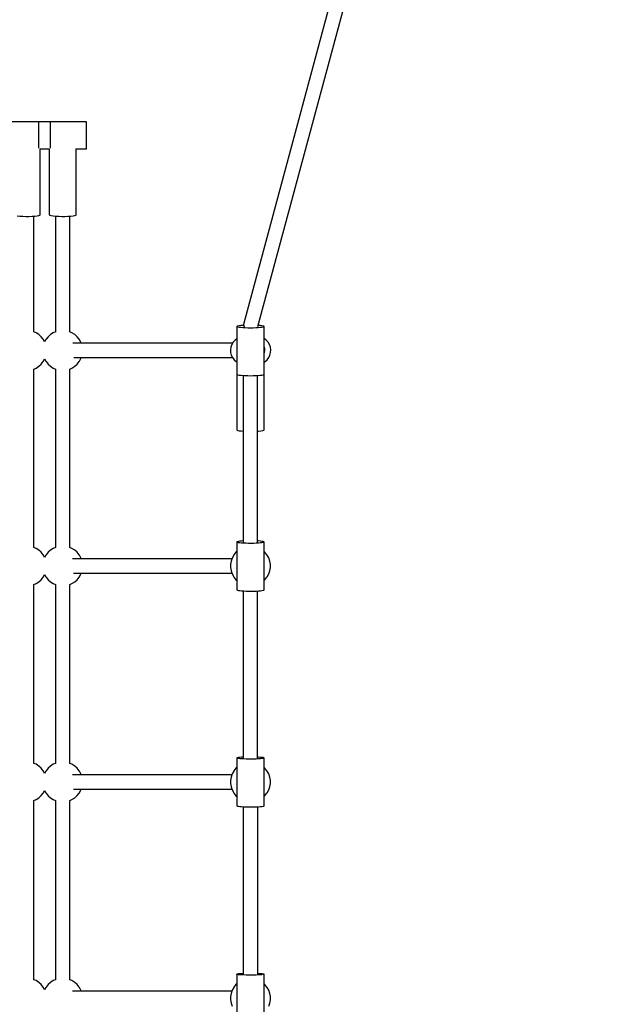
# Model space of a CAD drawing. Units: millimetres. Extents: x -136 to 18211, y 352 to 19426.
# Drawn here: x 7101 to 7840, y 8293 to 9525 of the extents above; entities that cross this region are included whole.
import ezdxf

# ---------------------------------------------------------------- set-up
doc = ezdxf.new("R2010")
doc.units = ezdxf.units.MM
doc.linetypes.add('DASHEDX2', pattern=[38.1, 25.4, -12.7])
doc.layers.add('DAPHNE STREFA', color=7, linetype='DASHEDX2')
doc.layers.add('PV-186A', color=7, linetype='Continuous')

# ---------------------------------------------------------------- blocks, each defined once
blk = doc.blocks.new('218a')
at = {"layer": 'PV-186A'}
for p, q in [((7731, 10445.6), (7380.8, 9143.9)), ((7398.8, 9141.4), (7748.4, 10441)), ((7139.5, 9397.7), (7079.5, 9397.7)), ((7184.5, 9397.7), (7124.5, 9397.7)), ((7124.5, 9397.7), (7124.5, 9397.4)), ((7124.5, 9397.4), (7124.5, 9396.6)), ((7124.5, 9396.6), (7124.5, 9395.2)), ((7124.5, 9395.2), (7124.5, 9393.3)), ((7124.5, 9393.3), (7124.5, 9391)), ((7124.5, 9391), (7124.5, 9388.3)), ((7124.5, 9388.3), (7124.5, 9385.4)), ((7139.5, 9397.4), (7139.5, 9397.7)), ((7139.5, 9396.6), (7139.5, 9397.4)), ((7139.5, 9395.2), (7139.5, 9396.6)), ((7139.5, 9393.3), (7139.5, 9395.2)), ((7139.5, 9391), (7139.5, 9393.3)), ((7139.5, 9388.3), (7139.5, 9391)), ((7139.5, 9385.4), (7139.5, 9388.3)), ((7184.5, 9397.4), (7184.5, 9397.7)), ((7184.5, 9396.6), (7184.5, 9397.4)), ((7184.5, 9395.2), (7184.5, 9396.6)), ((7184.5, 9393.3), (7184.5, 9395.2)), ((7184.5, 9391), (7184.5, 9393.3)), ((7184.5, 9388.3), (7184.5, 9391)), ((7184.5, 9385.4), (7184.5, 9388.3)), ((7124.5, 9385.4), (7124.5, 9382.3)), ((7124.5, 9382.3), (7124.5, 9379.2)), ((7124.5, 9379.2), (7124.5, 9376.1)), ((7124.5, 9376.1), (7124.5, 9373.2)), ((7139.5, 9382.3), (7139.5, 9385.4)), ((7139.5, 9379.2), (7139.5, 9382.3)), ((7139.5, 9376.1), (7139.5, 9379.2)), ((7139.5, 9373.2), (7139.5, 9376.1)), ((7184.5, 9382.3), (7184.5, 9385.4)), ((7184.5, 9379.2), (7184.5, 9382.3)), ((7184.5, 9376.1), (7184.5, 9379.2)), ((7184.5, 9373.2), (7184.5, 9376.1)), ((7124.5, 9373.2), (7124.5, 9370.5)), ((7124.5, 9370.5), (7124.5, 9368.2)), ((7124.5, 9368.2), (7124.5, 9366.3)), ((7124.5, 9366.3), (7124.5, 9364.9)), ((7124.5, 9364.9), (7124.5, 9364.8)), ((7126.2, 9363.7), (7137.7, 9363.7)), ((7126.2, 9363.7), (7137.7, 9363.7)), ((7126.5, 9281.5), (7126.5, 9363.7)), ((7137.5, 9363.7), (7137.5, 9281.5)), ((7139.5, 9370.5), (7139.5, 9373.2)), ((7139.5, 9368.2), (7139.5, 9370.5)), ((7139.5, 9366.3), (7139.5, 9368.2)), ((7139.5, 9364.9), (7139.5, 9366.3)), ((7139.5, 9364.7), (7139.5, 9364.9)), ((7171.2, 9363.7), (7184.5, 9363.7)), ((7171.5, 9281.5), (7171.5, 9363.7)), ((7184.5, 9370.5), (7184.5, 9373.2)), ((7184.5, 9368.2), (7184.5, 9370.5)), ((7184.5, 9366.3), (7184.5, 9368.2)), ((7184.5, 9364.9), (7184.5, 9366.3)), ((7184.5, 9364), (7184.5, 9364.9)), ((7184.5, 9363.7), (7184.5, 9364)), ((7097.8, 9280), (7101, 9279.7)), ((7101, 9279.7), (7104.6, 9279.5)), ((7104.6, 9279.5), (7108.5, 9279.4)), ((7108.5, 9279.4), (7112.4, 9279.4)), ((7112.4, 9279.4), (7116.2, 9279.6)), ((7116.2, 9279.6), (7119.6, 9279.8)), ((7118.4, 9134.9), (7118.4, 9279.7)), ((7119.6, 9279.8), (7122.5, 9280.2)), ((7122.5, 9280.2), (7124.7, 9280.6)), ((7124.7, 9280.6), (7126, 9281)), ((7126, 9281), (7126.5, 9281.5)), ((7137.5, 9281.5), (7137.6, 9281.3)), ((7137.6, 9281.3), (7138.5, 9280.8)), ((7138.5, 9280.8), (7140.3, 9280.4)), ((7140.3, 9280.4), (7142.8, 9280)), ((7142.8, 9280), (7146, 9279.7)), ((7145.5, 9279.7), (7145.5, 9134.6)), ((7146, 9279.7), (7149.6, 9279.5)), ((7149.6, 9279.5), (7153.5, 9279.4)), ((7153.5, 9279.4), (7157.4, 9279.4)), ((7157.4, 9279.4), (7161.2, 9279.6)), ((7161.2, 9279.6), (7164.6, 9279.8)), ((7163.4, 9134.9), (7163.4, 9279.7)), ((7164.6, 9279.8), (7167.5, 9280.2)), ((7167.5, 9280.2), (7169.7, 9280.6)), ((7169.7, 9280.6), (7171, 9281)), ((7171, 9281), (7171.5, 9281.5)), ((7372.8, 9141.9), (7372.5, 9141.5)), ((7372.8, 9141.2), (7372.5, 9141.5)), ((7372.5, 9141.5), (7372.5, 9081.9)), ((7373.8, 9142.2), (7372.8, 9141.9)), ((7375.3, 9142.5), (7373.8, 9142.2)), ((7377.5, 9142.8), (7375.3, 9142.5)), ((7380, 9143), (7377.5, 9142.8)), ((7380.8, 9143.1), (7380, 9143)), ((7380.8, 9143.9), (7380.8, 9142.8)), ((7380.8, 9142.8), (7381.4, 9141.6)), ((7381.4, 9141.6), (7382, 9141)), ((7401.5, 9142.8), (7399.2, 9143)), ((7403.6, 9142.5), (7401.5, 9142.8)), ((7405.2, 9142.2), (7403.6, 9142.5)), ((7406.1, 9141.9), (7405.2, 9142.2)), ((7406.5, 9141.5), (7406.1, 9141.9)), ((7406.5, 9141.5), (7406.1, 9141.2)), ((7406.5, 9081.9), (7406.5, 9141.5)), ((7121.2, 9133.8), (7118.4, 9134.9)), ((7124.6, 9131.6), (7121.2, 9133.8)), ((7127.6, 9128.8), (7124.6, 9131.6)), ((7139.3, 9131.6), (7136.3, 9128.8)), ((7142.7, 9133.7), (7139.3, 9131.6)), ((7145.5, 9134.9), (7142.7, 9133.7)), ((7166.2, 9133.8), (7163.4, 9134.9)), ((7169.6, 9131.6), (7166.2, 9133.8)), ((7172.6, 9128.8), (7169.6, 9131.6)), ((7373.8, 9140.8), (7372.8, 9141.2)), ((7375.3, 9140.5), (7373.8, 9140.8)), ((7377.5, 9140.2), (7375.3, 9140.5)), ((7380, 9140), (7377.5, 9140.2)), ((7383, 9139.8), (7380, 9140)), ((7386.2, 9139.7), (7383, 9139.8)), ((7389.5, 9139.7), (7386.2, 9139.7)), ((7392.8, 9139.7), (7389.5, 9139.7)), ((7396, 9139.8), (7392.8, 9139.7)), ((7398.9, 9140), (7396, 9139.8)), ((7401.5, 9140.2), (7398.9, 9140)), ((7403.6, 9140.5), (7401.5, 9140.2)), ((7405.2, 9140.8), (7403.6, 9140.5)), ((7406.1, 9141.2), (7405.2, 9140.8)), ((7130.1, 9125.7), (7127.6, 9128.8)), ((7130.4, 9125.3), (7130.1, 9125.7)), ((7132, 9122.4), (7130.4, 9125.3)), ((7133.5, 9125.3), (7132, 9122.4)), ((7133.8, 9125.6), (7133.5, 9125.3)), ((7136.3, 9128.8), (7133.8, 9125.6)), ((7367, 9120.6), (7167.1, 9120.6)), ((7175.1, 9125.7), (7172.6, 9128.8)), ((7175.4, 9125.3), (7175.1, 9125.7)), ((7177.4, 9121.7), (7175.4, 9125.3)), ((7177.7, 9120.6), (7177.4, 9121.7)), ((7366.1, 9119.2), (7364.9, 9115.9)), ((7367.8, 9122.1), (7366.1, 9119.2)), ((7370.1, 9124.6), (7367.8, 9122.1)), ((7372.5, 9126.3), (7370.1, 9124.6)), ((7409.2, 9124.6), (7406.5, 9126.5)), ((7411.4, 9122.1), (7409.2, 9124.6)), ((7413.2, 9119.2), (7411.4, 9122.1)), ((7414.3, 9115.9), (7413.2, 9119.2)), ((7364.9, 9115.9), (7364.4, 9112.5)), ((7364.4, 9112.5), (7364.6, 9109.1)), ((7364.6, 9109.1), (7365.4, 9105.8)), ((7365.4, 9105.8), (7366.9, 9102.7)), ((7406.5, 9116), (7406.5, 9116)), ((7407.3, 9113.8), (7406.5, 9116)), ((7406.5, 9107.4), (7407.2, 9109.1)), ((7407.2, 9109.1), (7407.6, 9111.5)), ((7407.6, 9111.5), (7407.3, 9113.8)), ((7412.4, 9102.7), (7413.8, 9105.8)), ((7413.8, 9105.8), (7414.6, 9109.1)), ((7414.8, 9112.5), (7414.3, 9115.9)), ((7414.6, 9109.1), (7414.8, 9112.5)), ((7124.6, 9091.8), (7127.6, 9094.5)), ((7127.6, 9094.5), (7130.1, 9097.7)), ((7130.1, 9097.7), (7130.4, 9098.1)), ((7130.4, 9098.1), (7132, 9101)), ((7132, 9101), (7133.5, 9098.1)), ((7133.5, 9098.1), (7133.8, 9097.7)), ((7133.8, 9097.7), (7136.3, 9094.5)), ((7136.3, 9094.5), (7139.3, 9091.8)), ((7168.5, 9102.7), (7366.9, 9102.7)), ((7169.6, 9091.8), (7172.6, 9094.5)), ((7172.6, 9094.5), (7175.1, 9097.7)), ((7175.1, 9097.7), (7175.4, 9098.1)), ((7175.4, 9098.1), (7177.4, 9101.7)), ((7177.4, 9101.7), (7177.7, 9102.7)), ((7366.9, 9102.7), (7368.9, 9100)), ((7368.9, 9100), (7371.4, 9097.7)), ((7371.4, 9097.7), (7372.5, 9097.1)), ((7406.5, 9096.9), (7407.9, 9097.7)), ((7406.5, 9012.3), (7406.5, 9096.9)), ((7407.9, 9097.7), (7410.3, 9100)), ((7410.3, 9100), (7412.4, 9102.7)), ((7118.3, 9088.4), (7121.2, 9089.6)), ((7118.4, 8865), (7118.4, 9088.4)), ((7121.2, 9089.6), (7124.6, 9091.8)), ((7139.3, 9091.8), (7142.7, 9089.6)), ((7142.7, 9089.6), (7145.6, 9088.4)), ((7145.5, 9088.4), (7145.5, 8865.2)), ((7163.3, 9088.4), (7166.2, 9089.6)), ((7163.4, 8865), (7163.4, 9088.4)), ((7166.2, 9089.6), (7169.6, 9091.8)), ((7372.5, 9081.9), (7372.8, 9081.5)), ((7372.5, 9081.9), (7372.5, 9012.3)), ((7372.8, 9081.5), (7373.8, 9081.2)), ((7373.8, 9081.2), (7375.3, 9080.8)), ((7375.3, 9080.8), (7377.5, 9080.6)), ((7377.5, 9080.6), (7380, 9080.3)), ((7380, 9080.3), (7383, 9080.2)), ((7380.5, 9080.3), (7380.5, 8871.9)), ((7383, 9080.2), (7386.2, 9080.1)), ((7386.2, 9080.1), (7389.5, 9080)), ((7389.5, 9080), (7392.8, 9080.1)), ((7392.8, 9080.1), (7396, 9080.2)), ((7396, 9080.2), (7398.9, 9080.3)), ((7398.4, 8871.7), (7398.4, 9080.3)), ((7398.9, 9080.3), (7401.5, 9080.6)), ((7401.5, 9080.6), (7403.6, 9080.8)), ((7403.6, 9080.8), (7405.2, 9081.2)), ((7405.2, 9081.2), (7406.1, 9081.5)), ((7406.1, 9081.5), (7406.5, 9081.9)), ((7372.5, 9012.3), (7372.6, 9012)), ((7372.6, 9012), (7373.5, 9011.6)), ((7373.5, 9011.6), (7375.3, 9011.2)), ((7375.3, 9011.2), (7377.8, 9010.9)), ((7377.8, 9010.9), (7380.5, 9010.7)), ((7398.4, 9010.7), (7399.6, 9010.8)), ((7399.6, 9010.8), (7402.5, 9011.1)), ((7402.5, 9011.1), (7404.7, 9011.4)), ((7404.7, 9011.4), (7406, 9011.8)), ((7406, 9011.8), (7406.5, 9012.3)), ((7373.2, 8872.3), (7372.5, 8872)), ((7372.5, 8872), (7372.5, 8871.8)), ((7372.5, 8871.7), (7372.5, 8871.8)), ((7372.5, 8871.8), (7372.5, 8812.1)), ((7373.2, 8871.4), (7372.5, 8871.7)), ((7374.4, 8872.6), (7373.2, 8872.3)), ((7374.4, 8871.1), (7373.2, 8871.4)), ((7376.1, 8872.9), (7374.4, 8872.6)), ((7376.1, 8870.8), (7374.4, 8871.1)), ((7378.3, 8873.1), (7376.1, 8872.9)), ((7378.3, 8870.6), (7376.1, 8870.8)), ((7380.5, 8873.2), (7378.3, 8873.1)), ((7381, 8870.4), (7378.3, 8870.6)), ((7383.9, 8870.3), (7381, 8870.4)), ((7399.3, 8870.5), (7396.5, 8870.3)), ((7399.3, 8873.2), (7398.4, 8873.2)), ((7401.8, 8873), (7399.3, 8873.2)), ((7401.8, 8870.7), (7399.3, 8870.5)), ((7403.8, 8872.7), (7401.8, 8873)), ((7403.8, 8870.9), (7401.8, 8870.7)), ((7405.3, 8872.4), (7403.8, 8872.7)), ((7405.3, 8871.2), (7403.8, 8870.9)), ((7406.2, 8872.1), (7405.3, 8872.4)), ((7406.2, 8871.5), (7405.3, 8871.2)), ((7406.5, 8871.8), (7406.2, 8872.1)), ((7406.5, 8871.8), (7406.2, 8871.5)), ((7406.5, 8812.1), (7406.5, 8871.8)), ((7121.2, 8864), (7118.4, 8865.2)), ((7124.6, 8861.9), (7121.2, 8864)), ((7127.6, 8859.1), (7124.6, 8861.9)), ((7130.1, 8855.9), (7127.6, 8859.1)), ((7136.3, 8859.1), (7133.8, 8855.9)), ((7139.3, 8861.8), (7136.3, 8859.1)), ((7142.7, 8864), (7139.3, 8861.8)), ((7145.5, 8865.2), (7142.7, 8864)), ((7166.2, 8864), (7163.4, 8865.2)), ((7169.6, 8861.9), (7166.2, 8864)), ((7172.6, 8859.1), (7169.6, 8861.9)), ((7175.1, 8855.9), (7172.6, 8859.1)), ((7371.3, 8859.1), (7368.8, 8855.9)), ((7372.5, 8860.2), (7371.3, 8859.1)), ((7387.1, 8870.2), (7383.9, 8870.3)), ((7390.3, 8870.2), (7387.1, 8870.2)), ((7393.5, 8870.2), (7390.3, 8870.2)), ((7396.5, 8870.3), (7393.5, 8870.2)), ((7407.6, 8859.1), (7406.5, 8860.2)), ((7410.1, 8855.9), (7407.6, 8859.1)), ((7130.4, 8855.6), (7130.1, 8855.9)), ((7132, 8852.7), (7130.4, 8855.6)), ((7133.5, 8855.5), (7132, 8852.7)), ((7133.8, 8855.9), (7133.5, 8855.5)), ((7366.2, 8850.9), (7166.9, 8850.9)), ((7175.4, 8855.6), (7175.1, 8855.9)), ((7177.4, 8852), (7175.4, 8855.6)), ((7177.7, 8850.9), (7177.4, 8852)), ((7365.2, 8848), (7364.6, 8844)), ((7366.6, 8851.9), (7365.2, 8848)), ((7368.5, 8855.5), (7366.6, 8851.9)), ((7368.8, 8855.9), (7368.5, 8855.5)), ((7410.4, 8855.6), (7410.1, 8855.9)), ((7412.4, 8852), (7410.4, 8855.6)), ((7413.7, 8848.1), (7412.4, 8852)), ((7414.4, 8844), (7413.7, 8848.1)), ((7364.6, 8844), (7364.6, 8839.9)), ((7364.6, 8839.9), (7365.2, 8835.8)), ((7365.2, 8835.8), (7366.6, 8832)), ((7412.4, 8832), (7413.7, 8835.9)), ((7413.7, 8835.9), (7414.4, 8839.9)), ((7414.4, 8839.9), (7414.4, 8844)), ((7121.2, 8819.9), (7124.6, 8822.1)), ((7124.6, 8822.1), (7127.6, 8824.8)), ((7127.6, 8824.8), (7130.1, 8828)), ((7130.1, 8828), (7130.4, 8828.4)), ((7130.4, 8828.4), (7132, 8831.3)), ((7132, 8831.3), (7133.5, 8828.4)), ((7133.5, 8828.4), (7133.8, 8828)), ((7133.8, 8828), (7136.3, 8824.8)), ((7136.3, 8824.8), (7139.3, 8822.1)), ((7139.3, 8822.1), (7142.7, 8819.9)), ((7166.2, 8819.9), (7169.6, 8822.1)), ((7168, 8833), (7366.2, 8833)), ((7169.6, 8822.1), (7172.6, 8824.8)), ((7172.6, 8824.8), (7175.1, 8828)), ((7175.1, 8828), (7175.4, 8828.4)), ((7175.4, 8828.4), (7177.4, 8832)), ((7177.4, 8832), (7177.7, 8833)), ((7366.6, 8832), (7368.5, 8828.4)), ((7368.5, 8828.4), (7368.8, 8828)), ((7368.8, 8828), (7371.3, 8824.8)), ((7371.3, 8824.8), (7372.5, 8823.8)), ((7406.5, 8823.8), (7407.6, 8824.8)), ((7407.6, 8824.8), (7410.1, 8828)), ((7410.1, 8828), (7410.4, 8828.4)), ((7410.4, 8828.4), (7412.4, 8832)), ((7118.4, 8818.7), (7121.2, 8819.9)), ((7118.4, 8594.8), (7118.4, 8818.7)), ((7142.7, 8819.9), (7145.6, 8818.7)), ((7145.5, 8818.7), (7145.5, 8594.9)), ((7163.4, 8818.7), (7166.2, 8819.9)), ((7163.4, 8594.8), (7163.4, 8818.7)), ((7372.5, 8812.1), (7372.5, 8812)), ((7372.5, 8812), (7373.2, 8811.6)), ((7373.2, 8811.6), (7374.4, 8811.4)), ((7374.4, 8811.4), (7376.1, 8811.1)), ((7376.1, 8811.1), (7378.3, 8810.9)), ((7378.3, 8810.9), (7381, 8810.7)), ((7380.5, 8810.7), (7380.5, 8602.7)), ((7380.5, 8810.7), (7380.5, 8601.7)), ((7381, 8810.7), (7383.9, 8810.6)), ((7383.9, 8810.6), (7387.1, 8810.5)), ((7387.1, 8810.5), (7390.3, 8810.5)), ((7390.3, 8810.5), (7393.5, 8810.5)), ((7393.5, 8810.5), (7396.5, 8810.6)), ((7396.5, 8810.6), (7399.3, 8810.8)), ((7398.4, 8601.5), (7398.4, 8810.7)), ((7399.3, 8810.8), (7401.8, 8811)), ((7401.8, 8811), (7403.8, 8811.2)), ((7403.8, 8811.2), (7405.3, 8811.5)), ((7405.3, 8811.5), (7406.2, 8811.8)), ((7406.2, 8811.8), (7406.5, 8812.1)), ((7373.2, 8602), (7372.5, 8601.7)), ((7372.5, 8601.7), (7372.5, 8601.6)), ((7372.5, 8601.6), (7372.5, 8541.8)), ((7372.5, 8601.5), (7372.5, 8601.6)), ((7373.2, 8601.3), (7372.5, 8601.5)), ((7374.4, 8602.2), (7373.2, 8602)), ((7374.4, 8601), (7373.2, 8601.3)), ((7376.1, 8602.4), (7374.4, 8602.2)), ((7376.1, 8600.8), (7374.4, 8601)), ((7378.3, 8602.6), (7376.1, 8602.4)), ((7378.3, 8600.6), (7376.1, 8600.8)), ((7380.5, 8602.7), (7378.3, 8602.6)), ((7381, 8600.5), (7378.3, 8600.6)), ((7383.9, 8600.4), (7381, 8600.5)), ((7387.1, 8600.3), (7383.9, 8600.4)), ((7390.3, 8600.3), (7387.1, 8600.3)), ((7393.5, 8600.4), (7390.3, 8600.3)), ((7396.5, 8600.4), (7393.5, 8600.4)), ((7399.3, 8600.6), (7396.5, 8600.4)), ((7399.3, 8602.7), (7398.4, 8602.7)), ((7401.8, 8602.5), (7399.3, 8602.7)), ((7401.8, 8600.7), (7399.3, 8600.6)), ((7403.8, 8602.3), (7401.8, 8602.5)), ((7403.8, 8600.9), (7401.8, 8600.7)), ((7405.3, 8602.1), (7403.8, 8602.3)), ((7405.3, 8601.1), (7403.8, 8600.9)), ((7406.2, 8601.9), (7405.3, 8602.1)), ((7406.2, 8601.4), (7405.3, 8601.1)), ((7406.5, 8601.6), (7406.2, 8601.9)), ((7406.5, 8601.6), (7406.2, 8601.4)), ((7406.5, 8541.8), (7406.5, 8601.6)), ((7121.2, 8593.8), (7118.4, 8594.9)), ((7124.6, 8591.6), (7121.2, 8593.8)), ((7127.6, 8588.9), (7124.6, 8591.6)), ((7130.1, 8585.7), (7127.6, 8588.9)), ((7136.3, 8588.9), (7133.8, 8585.7)), ((7139.3, 8591.6), (7136.3, 8588.9)), ((7142.7, 8593.8), (7139.3, 8591.6)), ((7145.5, 8594.9), (7142.7, 8593.8)), ((7166.2, 8593.8), (7163.4, 8594.9)), ((7169.6, 8591.6), (7166.2, 8593.8)), ((7172.6, 8588.9), (7169.6, 8591.6)), ((7175.1, 8585.7), (7172.6, 8588.9)), ((7371.3, 8588.9), (7368.8, 8585.7)), ((7372.5, 8589.9), (7371.3, 8588.9)), ((7407.6, 8588.9), (7406.5, 8589.9)), ((7410.1, 8585.7), (7407.6, 8588.9)), ((7130.4, 8585.3), (7130.1, 8585.7)), ((7132, 8582.4), (7130.4, 8585.3)), ((7133.5, 8585.3), (7132, 8582.4)), ((7133.8, 8585.7), (7133.5, 8585.3)), ((7366.2, 8580.7), (7166.9, 8580.7)), ((7175.4, 8585.3), (7175.1, 8585.7)), ((7177.4, 8581.7), (7175.4, 8585.3)), ((7177.7, 8580.7), (7177.4, 8581.7)), ((7365.2, 8577.8), (7364.6, 8573.7)), ((7366.6, 8581.7), (7365.2, 8577.8)), ((7368.5, 8585.3), (7366.6, 8581.7)), ((7368.8, 8585.7), (7368.5, 8585.3)), ((7410.4, 8585.3), (7410.1, 8585.7)), ((7412.4, 8581.7), (7410.4, 8585.3)), ((7413.7, 8577.8), (7412.4, 8581.7)), ((7414.4, 8573.8), (7413.7, 8577.8)), ((7168, 8562.7), (7366.2, 8562.7)), ((7177.4, 8561.7), (7177.7, 8562.7)), ((7364.6, 8573.7), (7364.6, 8569.6)), ((7364.6, 8569.6), (7365.2, 8565.6)), ((7365.2, 8565.6), (7366.6, 8561.7)), ((7412.4, 8561.7), (7413.7, 8565.6)), ((7413.7, 8565.6), (7414.4, 8569.7)), ((7414.4, 8569.7), (7414.4, 8573.8)), ((7121.2, 8549.6), (7124.6, 8551.8)), ((7124.6, 8551.8), (7127.6, 8554.6)), ((7127.6, 8554.6), (7130.1, 8557.8)), ((7130.1, 8557.8), (7130.4, 8558.1)), ((7130.4, 8558.1), (7132, 8561)), ((7132, 8561), (7133.5, 8558.1)), ((7133.5, 8558.1), (7133.8, 8557.7)), ((7133.8, 8557.7), (7136.3, 8554.5)), ((7136.3, 8554.5), (7139.3, 8551.8)), ((7139.3, 8551.8), (7142.7, 8549.6)), ((7166.2, 8549.6), (7169.6, 8551.8)), ((7169.6, 8551.8), (7172.6, 8554.6)), ((7172.6, 8554.6), (7175.1, 8557.8)), ((7175.1, 8557.8), (7175.4, 8558.1)), ((7175.4, 8558.1), (7177.4, 8561.7)), ((7366.6, 8561.7), (7368.5, 8558.1)), ((7368.5, 8558.1), (7368.8, 8557.7)), ((7368.8, 8557.7), (7371.3, 8554.5)), ((7371.3, 8554.5), (7372.5, 8553.5)), ((7406.5, 8553.5), (7407.6, 8554.6)), ((7407.6, 8554.6), (7410.1, 8557.8)), ((7410.1, 8557.8), (7410.4, 8558.1)), ((7410.4, 8558.1), (7412.4, 8561.7)), ((7118.5, 8548.5), (7121.2, 8549.6)), ((7118.5, 8324.2), (7118.5, 8548.5)), ((7142.7, 8549.6), (7145.6, 8548.4)), ((7145.5, 8548.5), (7145.5, 8324.3)), ((7163.5, 8548.5), (7166.2, 8549.6)), ((7163.5, 8324.2), (7163.5, 8548.5)), ((7372.5, 8541.8), (7372.5, 8541.7)), ((7372.5, 8541.7), (7373.2, 8541.4)), ((7373.2, 8541.4), (7374.4, 8541.2)), ((7374.4, 8541.2), (7376.1, 8541)), ((7376.1, 8541), (7378.3, 8540.8)), ((7378.3, 8540.8), (7381, 8540.7)), ((7380.5, 8540.7), (7380.5, 8331.8)), ((7380.5, 8540.7), (7380.5, 8331)), ((7381, 8540.7), (7383.9, 8540.6)), ((7383.9, 8540.6), (7387.1, 8540.5)), ((7387.1, 8540.5), (7390.3, 8540.5)), ((7390.3, 8540.5), (7393.5, 8540.5)), ((7393.5, 8540.5), (7396.5, 8540.6)), ((7396.5, 8540.6), (7399.3, 8540.7)), ((7398.5, 8330.9), (7398.5, 8540.7)), ((7399.3, 8540.7), (7401.8, 8540.9)), ((7401.8, 8540.9), (7403.8, 8541.1)), ((7403.8, 8541.1), (7405.3, 8541.3)), ((7405.3, 8541.3), (7406.2, 8541.6)), ((7406.2, 8541.6), (7406.5, 8541.8)), ((7373.2, 8331.2), (7372.5, 8331.1)), ((7372.5, 8331.1), (7372.5, 8331)), ((7372.5, 8331), (7372.5, 8271.1)), ((7372.5, 8330.9), (7372.5, 8331)), ((7373.2, 8330.7), (7372.5, 8330.9)), ((7374.4, 8331.4), (7373.2, 8331.2)), ((7374.4, 8330.5), (7373.2, 8330.7)), ((7376.1, 8331.6), (7374.4, 8331.4)), ((7376.1, 8330.4), (7374.4, 8330.5)), ((7378.3, 8331.7), (7376.1, 8331.6)), ((7378.3, 8330.3), (7376.1, 8330.4)), ((7380.5, 8331.8), (7378.3, 8331.7)), ((7381, 8330.2), (7378.3, 8330.3)), ((7383.9, 8330.1), (7381, 8330.2)), ((7387.1, 8330), (7383.9, 8330.1)), ((7390.3, 8330), (7387.1, 8330)), ((7393.5, 8330.1), (7390.3, 8330)), ((7396.5, 8330.1), (7393.5, 8330.1)), ((7399.3, 8330.2), (7396.5, 8330.1)), ((7399.3, 8331.8), (7398.5, 8331.8)), ((7401.8, 8331.6), (7399.3, 8331.8)), ((7401.8, 8330.3), (7399.3, 8330.2)), ((7403.8, 8331.5), (7401.8, 8331.6)), ((7403.8, 8330.5), (7401.8, 8330.3)), ((7405.3, 8331.3), (7403.8, 8331.5)), ((7405.3, 8330.6), (7403.8, 8330.5)), ((7406.2, 8331.2), (7405.3, 8331.3)), ((7406.2, 8330.8), (7405.3, 8330.6)), ((7406.5, 8331), (7406.2, 8331.2)), ((7406.5, 8331), (7406.2, 8330.8)), ((7406.5, 8271.1), (7406.5, 8331)), ((7121.2, 8323.1), (7118.5, 8324.3)), ((7124.6, 8320.9), (7121.2, 8323.1)), ((7127.6, 8318.2), (7124.6, 8320.9)), ((7130.1, 8315), (7127.6, 8318.2)), ((7136.3, 8318.2), (7133.8, 8315)), ((7139.3, 8320.9), (7136.3, 8318.2)), ((7142.7, 8323.1), (7139.3, 8320.9)), ((7145.5, 8324.3), (7142.7, 8323.1)), ((7166.2, 8323.1), (7163.5, 8324.3)), ((7169.6, 8320.9), (7166.2, 8323.1)), ((7172.6, 8318.2), (7169.6, 8320.9)), ((7175.1, 8315), (7172.6, 8318.2)), ((7371.3, 8318.2), (7368.8, 8315)), ((7372.5, 8319.2), (7371.3, 8318.2)), ((7407.6, 8318.2), (7406.5, 8319.2)), ((7410.1, 8315), (7407.6, 8318.2)), ((7130.4, 8314.6), (7130.1, 8315)), ((7132, 8311.7), (7130.4, 8314.6)), ((7133.5, 8314.6), (7132, 8311.7)), ((7133.8, 8315), (7133.5, 8314.6)), ((7366.2, 8310), (7166.9, 8310)), ((7175.4, 8314.6), (7175.1, 8315)), ((7177.4, 8311), (7175.4, 8314.6)), ((7177.7, 8310), (7177.4, 8311)), ((7365.2, 8307.1), (7364.6, 8303.1)), ((7366.6, 8311), (7365.2, 8307.1)), ((7368.5, 8314.6), (7366.6, 8311)), ((7368.8, 8315), (7368.5, 8314.6)), ((7410.4, 8314.6), (7410.1, 8315)), ((7412.4, 8311), (7410.4, 8314.6)), ((7413.7, 8307.1), (7412.4, 8311)), ((7414.4, 8303.1), (7413.7, 8307.1)), ((7364.6, 8303.1), (7364.6, 8299)), ((7364.6, 8299), (7365.2, 8294.9)), ((7365.2, 8294.9), (7366.6, 8291)), ((7412.4, 8291), (7413.7, 8294.9)), ((7413.7, 8294.9), (7414.4, 8299)), ((7414.4, 8299), (7414.4, 8303.1))]:
    blk.add_line(p, q, dxfattribs=at)

msp = doc.modelspace()

# ---------------------------------------------------------------- linework, layer by layer
at = {"layer": 'DAPHNE STREFA', "ltscale": 50}
msp.add_circle((7064.5, 12226), 7200, dxfattribs=at)

# ---------------------------------------------------------------- block references
at = {"layer": 'DAPHNE STREFA'}
msp.add_blockref('218a', (0, 0), dxfattribs=at)

doc.saveas('drawing.dxf')
